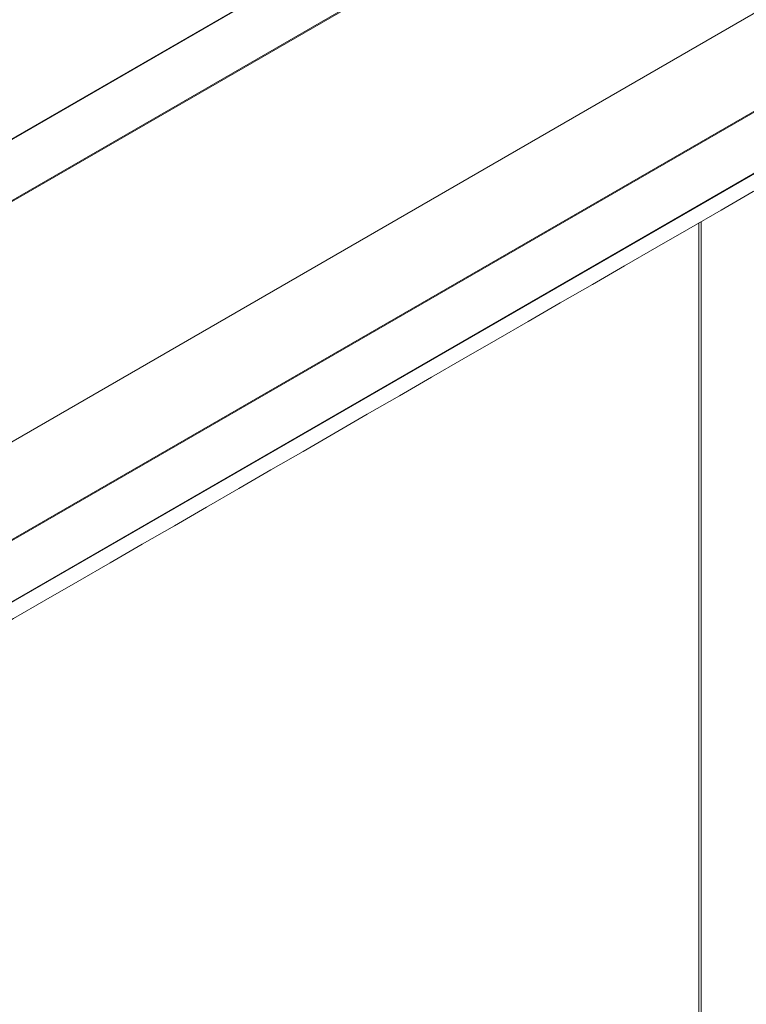
# Model space of a CAD drawing. Units: millimetres. Extents: x 17530 to 24955, y 21 to 5271.
# Drawn here: x 20421 to 20512, y 2096 to 2220 of the extents above; entities that cross this region are included whole.
import ezdxf

# ---------------------------------------------------------------- set-up
doc = ezdxf.new("R2010")
doc.units = ezdxf.units.MM
doc.layers.get('0').update_dxf_attribs({"lineweight": 15})

msp = doc.modelspace()

# ---------------------------------------------------------------- linework, layer by layer
at = {"color": 7, "linetype": 'Continuous', "lineweight": 15}
for p, q in [((18505.718, 1099.792), (20577.524, 2295.82)), ((20577.612, 2295.813), (18505.789, 1099.776)), ((20584.286, 2291.961), (18512.463, 1095.923)), ((18512.551, 1095.827), (20584.374, 2291.865)), ((18532.578, 1077.167), (20604.401, 2273.205)), ((18537.111, 1067.487), (20608.934, 2263.525)), ((20608.961, 2263.407), (18537.138, 1067.37)), ((18537.111, 1059.577), (20608.934, 2255.615)), ((20608.961, 2255.701), (18537.138, 1059.663)), ((20506.457, 2194.293), (20506.457, 2085.297))]:
    msp.add_line(p, q, dxfattribs=at)
for points in [[(20555.823, 2299.65), (18484, 1103.612)], [(18534.252, 1055.763), (20606.075, 2251.801)], [(20506.168, 2194.126), (20506.168, 2085.129)], [(20563.941, 2118.481), (19911.406, 1741.781)], [(19911.557, 1738.981), (20565.43, 2116.454)]]:
    msp.add_open_spline(points, degree=1, dxfattribs=at)

doc.saveas('drawing.dxf')
